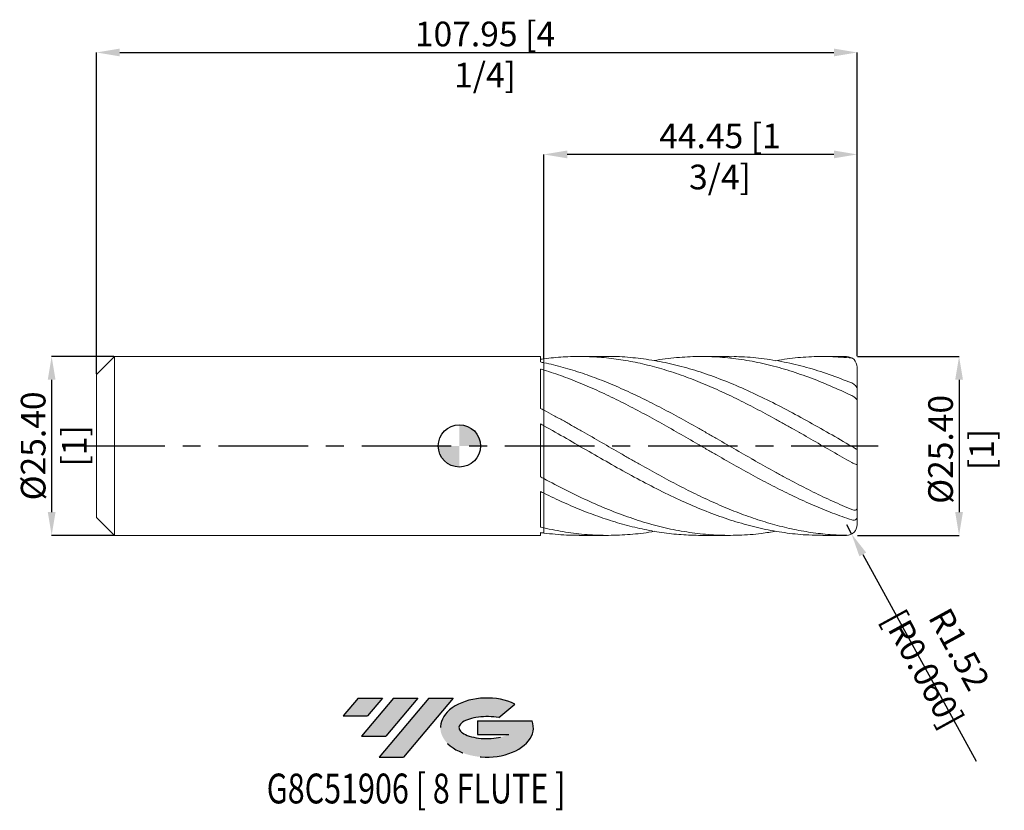
# Model space of a CAD drawing. Units: millimetres. Extents: x -62 to 77, y -52 to 61.
import ezdxf
from ezdxf.enums import TextEntityAlignment as Align

# ---------------------------------------------------------------- set-up
doc = ezdxf.new("R2010")
doc.units = ezdxf.units.MM
doc.header["$PDSIZE"] = -1
doc.linetypes.add('CENTERX2', pattern=[20.319999999999997, 12.7, -2.54, 2.54, -2.54])
for name, color, linetype in [('FORMAT', 2, 'Continuous'), ('중심선', 1, 'CENTERX2'), ('해칭선', 100, 'Continuous')]:
    doc.layers.add(name, color=color, linetype=linetype)
doc.layers.add('외형선', color=4, linetype='Continuous', lineweight=30)
doc.layers.add('치수문자_일반주서', color=7, linetype='Continuous', lineweight=15)
doc.styles.add('SLDTEXTSTYLE0', font='TXT', dxfattribs={"width": 0.75})
doc.dimstyles.new('SLDDIMSTYLE0', dxfattribs={"dimtxt": 3.5, "dimasz": 3.302, "dimexe": 0, "dimexo": 0.0625, "dimgap": 0.875, "dimtad": 1, "dimrnd": 1e-09, "dimzin": 4, "dimdsep": 46, "dimtxsty": 'SLDTEXTSTYLE0', "dimsah": 1, "dimcen": 0.09, "dimadec": 0, "dimazin": 1, "dimtfac": 1, "dimtmove": 0, "dimatfit": 0, "dimfxl": 1, "dimfrac": 2, "dimtolj": 1, "dimtzin": 12, "dimarcsym": 0})

# ---------------------------------------------------------------- blocks, each defined once
blk = doc.blocks.new('블럭10')
at = {"layer": '중심선'}
for p, q in [((2.268634060543552, 16.24717430164393), (0.1404042013395286, 13.71084872107135)), ((2.268634060543552, 16.24717430164393), (5.714909304380834, 16.24717430164393)), ((7.28139805157953, 16.24717430164393), (2.750260043222114, 10.84717430164391)), ((5.714909304380834, 16.24717430164393), (3.58671253028996, 13.71088815037384)), ((12.29416204261559, 16.24717430164393), (5.245725140726316, 7.84717430164391)), ((10.72767329541681, 16.24717430164393), (6.196535287059397, 10.84717430164391)), ((7.28139805157953, 16.24717430164393), (10.72767329541681, 16.24717430164393)), ((15.74043728645272, 16.24717430164393), (8.692000384563599, 7.84717430164391)), ((12.29416204261559, 16.24717430164393), (15.74043728645272, 16.24717430164393)), ((22.22332737316547, 13.45928029700563), (24.52862924686651, 15.39360700705356)), ((0.1404042013395286, 13.71084872107135), (3.58671253028996, 13.71088815037384)), ((19.22039502424796, 13.00717430171391), (19.22036997980202, 11.08717430171403)), ((19.22039502424796, 13.00717430171391), (26.96566020931264, 13.00717430171391)), ((2.750260043222114, 10.84717430164391), (6.196535287059397, 10.84717430164391)), ((19.22036997980202, 11.08717430171403), (23.66174974927406, 11.08717430171406)), ((5.245725140726316, 7.84717430164391), (8.692000384563599, 7.84717430164391))]:
    blk.add_line(p, q, dxfattribs=at)
for centre, major_axis, ratio, start_param, end_param in [((20.54032771741204, 12.0471743016438), (6.600054785286829, -1.261213355974178e-13), 0.636358354079598, 0.9219305317359503, 6.513795318482858), ((20.54032771746488, 12.04717430159265), (3.960054785062283, 1.540847449632565e-10), 0.3939339440162632, 1.131841032648279, 5.62031148352944)]:
    blk.add_ellipse(centre, major_axis=major_axis, ratio=ratio, start_param=start_param, end_param=end_param, dxfattribs=at)
at = {"layer": 'FORMAT', "color": 2, "style": 'SLDTEXTSTYLE0', "width": 0.75}
blk.add_attdef('AUTOATTR0', text='', height=4.233333333333333, dxfattribs=at).set_placement((2.883703680694412, -0.0412997538344756), align=Align.BOTTOM_LEFT)
blk = doc.blocks.new('*D13')
at = {"layer": 'Defpoints', "color": 0}
for p in [(56.44999999556418, 12.70094172471382), (56.44999999556418, -12.69905827528611), (70.91430792190897, -12.69905827528606)]:
    blk.add_point(p, dxfattribs=at)
at = {"layer": '치수문자_일반주서', "color": 0, "lineweight": -2}
for p, q in [((56.51249999556418, 12.70094172471382), (70.9143079219089, 12.70094172471387)), ((70.91430792190891, 9.398941724713875), (70.91430792190897, -9.39705827528606)), ((56.51249999556418, -12.69905827528611), (70.91430792190899, -12.69905827528606))]:
    blk.add_line(p, q, dxfattribs=at)
at = {"layer": '치수문자_일반주서', "color": 0}
for points in [[(71.46464125524224, 9.398941724713877), (70.36397458857559, 9.398941724713874), (70.9143079219089, 12.70094172471387)], [(70.36397458857564, -9.397058275286062), (71.4646412552423, -9.397058275286058), (70.91430792190899, -12.69905827528606)]]:
    blk.add_solid(points, dxfattribs=at)
at = {"layer": '치수문자_일반주서', "color": 0, "insert": (66.53930792190894, -0.4893394339343263), "char_height": 3.5, "attachment_point": 2, "rotation": 90.00000000000018, "style": 'SLDTEXTSTYLE0'}
blk.add_mtext('\\A1;%%c25.40 [1]', dxfattribs=at)
blk = doc.blocks.new('*D14')
at = {"layer": 'Defpoints', "color": 0}
for p in [(-48.96000000443578, 12.70094172471381), (-57.86500000443577, -12.6990582752862), (-48.96000000443578, -12.69905827528617)]:
    blk.add_point(p, dxfattribs=at)
at = {"layer": '치수문자_일반주서', "color": 0, "lineweight": -2}
for p, q in [((-49.02250000443578, 12.70094172471381), (-57.86500000443586, 12.70094172471378)), ((-57.86500000443584, 9.398941724713778), (-57.86500000443579, -9.3970582752862)), ((-49.02250000443578, -12.69905827528617), (-57.86500000443577, -12.6990582752862))]:
    blk.add_line(p, q, dxfattribs=at)
at = {"layer": '치수문자_일반주서', "color": 0}
for points in [[(-57.31466667110251, 9.39894172471378), (-58.41533333776918, 9.398941724713776), (-57.86500000443586, 12.70094172471378)], [(-58.41533333776912, -9.397058275286202), (-57.31466667110245, -9.397058275286199), (-57.86500000443577, -12.6990582752862)]]:
    blk.add_solid(points, dxfattribs=at)
at = {"layer": '치수문자_일반주서', "color": 0, "insert": (-62.24000000443581, 0.0009417247137901), "char_height": 3.5, "attachment_point": 2, "rotation": 90.00000000000018, "style": 'SLDTEXTSTYLE0'}
blk.add_mtext('\\A1;%%c25.40 [1]', dxfattribs=at)
blk = doc.blocks.new('*D15')
at = {"layer": 'Defpoints', "color": 0}
for p in [(11.99999999556414, 41.3988992798269), (56.44999999556418, 12.70094172471382), (11.99999999556414, 12.37369428130568)]:
    blk.add_point(p, dxfattribs=at)
at = {"layer": '치수문자_일반주서', "color": 0, "lineweight": -2}
for p, q in [((11.99999999556414, 12.43619428130568), (11.99999999556414, 41.3988992798269)), ((53.14799999556418, 41.3988992798269), (15.30199999556414, 41.3988992798269)), ((56.44999999556418, 12.76344172471382), (56.44999999556418, 41.3988992798269))]:
    blk.add_line(p, q, dxfattribs=at)
at = {"layer": '치수문자_일반주서', "color": 0}
for points in [[(15.30199999556414, 41.94923261316023), (15.30199999556414, 40.84856594649357), (11.99999999556414, 41.3988992798269)], [(53.14799999556418, 40.84856594649357), (53.14799999556418, 41.94923261316023), (56.44999999556418, 41.3988992798269)]]:
    blk.add_solid(points, dxfattribs=at)
at = {"layer": '치수문자_일반주서', "color": 0, "insert": (36.98701055117024, 45.7738992798269), "char_height": 3.5, "attachment_point": 2, "style": 'SLDTEXTSTYLE0'}
blk.add_mtext('\\A1;44.45 [1 3/4]', dxfattribs=at)
blk = doc.blocks.new('*D16')
at = {"layer": 'Defpoints', "color": 0}
for p in [(56.44999999556418, 55.87562882529134), (56.44999999556418, 12.70094172471382), (-51.50000000443582, 10.16094172471383)]:
    blk.add_point(p, dxfattribs=at)
at = {"layer": '치수문자_일반주서', "color": 0, "lineweight": -2}
for p, q in [((-51.50000000443582, 10.22344172471383), (-51.50000000443582, 55.87562882529134)), ((-48.19800000443582, 55.87562882529134), (53.14799999556418, 55.87562882529134)), ((56.44999999556418, 12.76344172471382), (56.44999999556418, 55.87562882529134))]:
    blk.add_line(p, q, dxfattribs=at)
at = {"layer": '치수문자_일반주서', "color": 0}
for points in [[(-48.19800000443582, 56.42596215862467), (-48.19800000443582, 55.325295491958), (-51.50000000443582, 55.87562882529134)], [(53.14799999556418, 55.325295491958), (53.14799999556418, 56.42596215862467), (56.44999999556418, 55.87562882529134)]]:
    blk.add_solid(points, dxfattribs=at)
at = {"layer": '치수문자_일반주서', "color": 0, "insert": (3.637758710154344, 60.25062882529134), "char_height": 3.5, "attachment_point": 2, "style": 'SLDTEXTSTYLE0'}
blk.add_mtext('\\A1;107.95 [4 1/4]', dxfattribs=at)
blk = doc.blocks.new('SW_DOWELSYMBOL_0')
at = {"linetype": 'Continuous', "lineweight": 0}
h = blk.add_hatch(color=0, dxfattribs=at)
edge = h.paths.add_edge_path(flags=0)
edge.add_arc((0, 0), 3.000000000000001, 0, 90)
edge.add_line((0, 3.000000000000001), (0, 0))
edge.add_line((0, 0), (3.000000000000001, 0))
h = blk.add_hatch(color=0, dxfattribs=at)
edge = h.paths.add_edge_path(flags=0)
edge.add_arc((0, 0), 3.000000000000001, 180, 270.0000000000008)
edge.add_line((0, -3.000000000000001), (0, 0))
edge.add_line((0, 0), (-3.000000000000001, 0))
at = {"layer": '해칭선', "color": 0}
blk.add_circle((0, 0), 3.000000000000001, dxfattribs=at)
blk = doc.blocks.new('*D18')
at = {"layer": 'Defpoints', "color": 0}
for p in [(54.92599999556418, -11.17505827528614), (55.65837662098016, -12.5115463891668)]:
    blk.add_point(p, dxfattribs=at)
at = {"layer": '치수문자_일반주서', "color": 0, "lineweight": -2}
for p, q in [((54.92599999556418, -11.17505827528614), (55.65837662098016, -12.5115463891668)), ((57.24519264271479, -15.40727063590824), (73.33897676139496, -44.77624615415401))]:
    blk.add_line(p, q, dxfattribs=at)
at = {"layer": '치수문자_일반주서', "color": 0}
blk.add_solid([(57.72781335050503, -15.14280129895247), (56.76257193492455, -15.67173997286402), (55.65837662098016, -12.5115463891668)], dxfattribs=at)
at = {"layer": '치수문자_일반주서', "color": 0, "insert": (68.38751456261822, -30.27814503171094), "char_height": 3.5, "attachment_point": 5, "rotation": 298.72211944347606, "style": 'SLDTEXTSTYLE0'}
blk.add_mtext('\\A1;R1.52 [R0.060]', dxfattribs=at)

msp = doc.modelspace()

# ---------------------------------------------------------------- hatches: boundary and pattern name
at = {"layer": '중심선'}
for points in [[(-10.9253636277444, -35.7989250712761), (-14.37163887158169, -35.7989250712761), (-16.49986873078571, -38.3352506518487), (-13.05356040183528, -38.33521122254621)], [(-5.912599636708427, -35.7989250712761), (-9.35887488054571, -35.7989250712761), (-13.89001288890313, -41.19892507127612), (-10.44373764506584, -41.19892507127612)], [(-0.8998356456725864, -35.79892507127613), (-4.346110889509674, -35.79892507127608), (-11.39454779139892, -44.19892507127612), (-7.948272547561642, -44.19892507127612)]]:
    msp.add_hatch(color=256, dxfattribs=at).paths.add_polyline_path(points, flags=0)
h = msp.add_hatch(color=256, dxfattribs=at)
edge = h.paths.add_edge_path(flags=0)
edge.add_ellipse((3.90005478533964, -39.99892507132738), major_axis=(3.960054785062284, 1.540850780301639e-10), ratio=0.3939339440162633, start_angle=39.99803423149211, end_angle=342.9046081939157, ccw=False)
edge.add_line((5.583054441040236, -38.58681907591441), (7.888356314741301, -36.65249236586646))
edge.add_ellipse((3.900054785286794, -39.99892507127625), major_axis=(6.600054785286829, -1.249000902703301e-13), ratio=0.6363583540795982, start_angle=39.99873849337412, end_angle=368.4976242363725)
edge.add_line((10.3253872771874, -39.03892507120613), (2.580122092122744, -39.03892507120613))
edge.add_line((2.580122092122744, -39.03892507120613), (2.580097047676783, -40.95892507120602))
edge.add_line((2.580097047676783, -40.95892507120602), (7.02147681714882, -40.95892507120599))

# ---------------------------------------------------------------- linework, layer by layer
at = {"color": 1, "linetype": 'Continuous', "lineweight": 15}
for p, q in [((21.03134749290626, 12.70094172471382), (17.00413692076367, 12.70094172471382)), ((38.30821982601367, 12.70094172471382), (34.28062838625382, 12.70094172471382)), ((54.92599999556418, 12.70094172471382), (51.55683618953671, 12.70094172471382)), ((56.44999999556418, 8.059350413660347), (56.44999999556418, 11.17694172471382)), ((56.44999999556418, 6.404299880635975), (56.44999999556418, 8.075679637983448)), ((56.44999999556418, -0.4913360943438576), (56.44999999556418, 6.404299880635975)), ((13.78081786098934, 1.854631898238644), (13.67422149644781, 1.915385246962735)), ((48.33699021651336, 1.85358006038792), (48.24530862137752, 1.905880792766077)), ((56.44999999556418, -2.595554598871779), (56.44999999556418, -0.5068498721504042)), ((41.50780183193737, -1.839742906328304), (41.62097833445804, -1.904150605197799)), ((56.44999999556418, -8.791921951700402), (56.44999999556418, -2.595554598871779)), ((56.44999999556418, -10.07441674667496), (56.44999999556418, -8.791921951700402)), ((56.44999999556418, -11.17505827528614), (56.44999999556418, -10.07441674667496)), ((17.00413692076353, -12.69905827528618), (21.03134749290612, -12.69905827528618)), ((34.28062838625365, -12.69905827528618), (38.30821982601373, -12.69905827528618)), ((51.55683618953671, -12.69905827528618), (54.92599999556418, -12.69905827528618))]:
    msp.add_line(p, q, dxfattribs=at)
for centre, start, end in [((54.92599999556418, 11.17694172471382), 0, 90), ((54.92599999556418, -11.17505827528614), 270, 6.68e-14)]:
    msp.add_arc(centre, 1.524, start, end, dxfattribs=at)
for points, knots in [([(55.68799999556424, -2.369935384617662), (54.77785067529652, -1.853691562185254), (53.86363308898643, -1.330573225043949), (52.04810656843469, -0.2826533772369331), (51.13561256643183, 0.2442897916692175), (49.31383550217865, 1.293613598966424), (48.40723530987867, 1.815481396829142), (47.03969038769722, 2.590747634785068), (46.58370928020608, 2.847694622124038), (45.67411318683799, 3.357162561399377), (45.22109086001248, 3.609578015929394), (43.85581988397504, 4.36054070517131), (42.94161180726095, 4.851966291765834), (41.12618526251092, 5.805134190243116), (40.21358173551042, 6.268874435602726), (38.39185088299865, 7.161195667324222), (37.4852220203484, 7.589431104282355), (36.11767113996936, 8.202112674295826), (35.66169826454993, 8.40121308057008), (34.75213891349821, 8.78803555748582), (34.29910654548704, 8.975693026168216), (32.93378904483839, 9.521885094043377), (32.01959079637567, 9.862933636616198), (30.20426484978387, 10.4911581595243), (29.29155085980133, 10.7796885471597), (27.46986684864279, 11.29950714151857), (26.56320837077644, 11.53068434296929), (25.19565200585413, 11.83281172522504), (24.73968752053187, 11.92598171171714), (23.83016522509729, 12.09674186402153), (23.37712171574879, 12.17431913952969), (22.01175816156731, 12.38382363714084), (21.09757005999984, 12.49212938519314), (19.28234533380734, 12.64370316064751), (18.36951994298542, 12.68732405129964), (17.00329253779972, 12.7036605834421), (16.54975548127805, 12.70095091775104), (15.64109052808087, 12.67925961820684), (15.1853405728888, 12.66025718917921), (14.27363298901875, 12.60599415991008), (13.8176770518094, 12.57073365095635), (12.90819212525031, 12.48419767436414), (12.45513637442554, 12.43295714712196), (11.99999999556454, 12.37369428132703)], [0, 0, 0, 0, 0.0624999999999999, 0.0624999999999999, 0.1249999999999997, 0.1249999999999997, 0.1874999999999996, 0.1874999999999996, 0.2187499999999995, 0.2187499999999995, 0.2499999999999994, 0.2499999999999994, 0.3125, 0.3125, 0.3750000000000006, 0.3750000000000006, 0.4375000000000012, 0.4375000000000012, 0.4687500000000011, 0.4687500000000011, 0.5000000000000011, 0.5000000000000011, 0.562500000000001, 0.562500000000001, 0.6250000000000008, 0.6250000000000008, 0.6875000000000007, 0.6875000000000007, 0.7187500000000007, 0.7187500000000007, 0.7500000000000006, 0.7500000000000006, 0.8125000000000004, 0.8125000000000004, 0.8750000000000002, 0.8750000000000002, 0.9062500000000002, 0.9062500000000002, 0.9375000000000001, 0.9375000000000001, 0.9687500000000001, 0.9687500000000001, 1, 1, 1, 1]), ([(21.03134749290626, 12.69555476604923), (21.07831268942613, 12.69733839207649), (22.14460804282712, 12.73783374365596), (24.23068028545578, 12.58990271966545), (27.28973523923665, 12.2345095157896), (30.34863561336871, 11.61505549707024), (33.4066859683337, 10.77891925123851), (36.51265350832537, 9.716237550216029), (39.66726691126993, 8.439208956712406), (42.87064413213909, 6.963644290968652), (46.07452632991436, 5.34059547236911), (49.2789930131502, 3.604455442396677), (52.48367064101984, 1.792070356230603), (54.61996480480806, 0.5584881087658857), (55.68799999556418, -0.0582384045191802)], [0, 0, 0, 0, 0.004065735995384, 0.0923082563531904, 0.1805827834484507, 0.2688495146604635, 0.3570868430164765, 0.4453092152797405, 0.5377360731104384, 0.6301687538625464, 0.7226133277488771, 0.815075843118236, 0.9075476071982517, 1, 1, 1, 1]), ([(55.68799999556424, 7.146863090719791), (54.66840993688047, 7.620139921386865), (52.62900228554892, 8.566799200221325), (49.56983841539338, 9.7840288449516), (46.51141604264262, 10.82268924158985), (43.45378644769278, 11.64961361749017), (40.39644345922741, 12.2529290484263), (37.33876759688326, 12.61792850451283), (34.28026568373829, 12.74594824260517), (31.17259345597256, 12.60169437324613), (28.9647380611984, 12.38584744567756), (27.77678198121509, 12.14172078495722), (27.6568934608274, 12.1170835238378)], [0, 0, 0, 0, 0.1091202068254101, 0.2182647651565992, 0.3273710426650681, 0.4364511847173714, 0.5455230944065469, 0.6546047017223042, 0.7637139049719379, 0.8728595509011782, 0.9871689866479751, 1, 1, 1, 1]), ([(38.30821982601367, 12.66805919773112), (38.76121192070738, 12.67587936475097), (40.28196396031319, 12.70213265942169), (42.87064723743413, 12.46248157330488), (46.07452549791631, 11.96293609447248), (49.27899323506088, 11.19035430687297), (52.48367058555337, 10.19878619565796), (54.61996478632054, 9.359068527628928), (55.68799999556418, 8.939253674900819)], [0, 0, 0, 0, 0.0781970942478803, 0.2625175846592108, 0.4468617912314776, 0.6312417750085526, 0.8156402016877495, 1, 1, 1, 1]), ([(55.68799999556421, 12.47767774550257), (54.66840971429883, 12.56493006846919), (52.62900161775448, 12.73945418582309), (49.56984108687621, 12.67969001204344), (47.0037362485626, 12.47616725055023), (45.45749637567934, 12.19557424615322), (44.93065301443824, 12.0999690530847)], [0, 0, 0, 0, 0.2843454939167161, 0.568754443000353, 0.8530636398954569, 1, 1, 1, 1]), ([(55.68799999556418, -9.021063566857606), (54.77785067529649, -8.65122739178991), (53.86363308898635, -8.257587025738935), (52.04810656843458, -7.431874573175243), (51.13561256643177, -6.998133855759995), (49.31383550217853, -6.097423753555212), (48.40723530987859, -5.630965470942165), (47.03969038769711, -4.910087703352069), (46.58370928020602, -4.666457936247461), (45.67411318683787, -4.173945201908545), (45.22109086001245, -3.925176221525142), (43.85581988397499, -3.170660027527902), (42.94161180726087, -2.657440726729334), (41.12618526251075, -1.622441977314651), (40.21358173551025, -1.098512393349225), (38.39185088299863, -0.0483491563093992), (37.48522202034829, 0.4773933111160602), (36.11767113996925, 1.263611734879447), (35.66169826454978, 1.525064002301804), (34.75213891349804, 2.045221773404904), (34.29910654548686, 2.303824672815637), (32.93378904483822, 3.075882100599323), (32.0195907963755, 3.584731559360115), (30.20426484978364, 4.579051420303308), (29.29155085980113, 5.066638408227007), (27.46986684864262, 6.0126293887893), (26.56320837077621, 6.470684330639564), (25.1956520058539, 7.132363544847507), (24.73968752053159, 7.348495017318612), (23.83016522509706, 7.770675545915466), (23.37712171574859, 7.976657267360679), (22.01175816156709, 8.579794652667289), (21.09757005999958, 8.961381748147367), (19.28234533380711, 9.674890940427026), (18.36951994298514, 10.00837106184684), (17.00329253779941, 10.46838816820976), (16.54975548127774, 10.61489847538391), (15.64109052808061, 10.89430241286406), (15.18534057288841, 11.02724651656552), (14.27363298901847, 11.27880464294278), (13.81767705180906, 11.39741819059753), (12.90819212524997, 11.61966478165886), (12.45513637442517, 11.72327768662554), (11.9999999955642, 11.81946043318746)], [0, 0, 0, 0, 0.0625000000000008, 0.0625000000000008, 0.1250000000000016, 0.1250000000000016, 0.1875000000000024, 0.1875000000000024, 0.2187500000000025, 0.2187500000000025, 0.2500000000000026, 0.2500000000000026, 0.3125000000000027, 0.3125000000000027, 0.3750000000000027, 0.3750000000000027, 0.4375000000000028, 0.4375000000000028, 0.4687500000000029, 0.4687500000000029, 0.500000000000003, 0.500000000000003, 0.5625000000000031, 0.5625000000000031, 0.6250000000000033, 0.6250000000000033, 0.6875000000000034, 0.6875000000000034, 0.7187500000000036, 0.7187500000000036, 0.7500000000000036, 0.7500000000000036, 0.812500000000003, 0.812500000000003, 0.8750000000000023, 0.8750000000000023, 0.9062500000000018, 0.9062500000000018, 0.9375000000000012, 0.9375000000000012, 0.9687500000000006, 0.9687500000000006, 1, 1, 1, 1]), ([(55.68799999556418, -10.49790620402864), (54.77785067529655, -10.20223290015801), (53.8636330889864, -9.87905780707905), (52.04810656843466, -9.185279538219156), (51.13561256643183, -8.813282058053957), (49.31383550217859, -8.026345642267785), (48.40723530987862, -7.611879797195108), (47.03969038769719, -6.961309759605626), (46.58370928020602, -6.739813572929421), (45.67411318683799, -6.288841618420797), (45.22109086001248, -6.059474213521163), (43.85581988397507, -5.359105650040348), (42.94161180726098, -4.876488885761425), (41.12618526251092, -3.891029382300424), (40.21358173551039, -3.386145142338087), (38.39185088299868, -2.362199085944304), (37.4852220203484, -1.843639275606655), (36.11767113996933, -1.059251520830387), (35.66169826454995, -0.7969155011166436), (34.75213891349821, -0.2720143830936621), (34.29910654548706, -0.009556585957192), (32.93378904483839, 0.778528532976452), (32.0195907963757, 1.304028748736613), (30.20426484978387, 2.343165249563896), (29.2915508598013, 2.859008017322921), (27.46986684864282, 3.872668491333009), (26.56320837077644, 4.370086206542233), (25.19565200585416, 5.098854129733894), (24.73968752053182, 5.338672973154154), (23.83016522509723, 5.810734174217323), (23.37712171574876, 6.042896630574809), (22.01175816156731, 6.728367724020401), (21.09757005999981, 7.169837190270407), (19.28234533380734, 8.011691967877312), (18.36951994298542, 8.413908525394099), (17.00329253779969, 8.98283449945366), (16.54975548127803, 9.166574540330856), (15.64109052808089, 9.522289282418562), (15.18534057288872, 9.694333667229614), (14.27363298901875, 10.02576221615076), (13.8176770518094, 10.18514575801236), (12.90819212525028, 10.49036260643295), (12.45513637442551, 10.63615954553023), (11.99999999556454, 10.77526115025061)], [0, 0, 0, 0, 0.0625000000000002, 0.0625000000000002, 0.1250000000000003, 0.1250000000000003, 0.1875000000000004, 0.1875000000000004, 0.2187500000000009, 0.2187500000000009, 0.2500000000000013, 0.2500000000000013, 0.3125000000000023, 0.3125000000000023, 0.3750000000000032, 0.3750000000000032, 0.4375000000000041, 0.4375000000000041, 0.4687500000000046, 0.4687500000000046, 0.500000000000005, 0.500000000000005, 0.5625000000000051, 0.5625000000000051, 0.6250000000000053, 0.6250000000000053, 0.6875000000000054, 0.6875000000000054, 0.7187500000000052, 0.7187500000000052, 0.750000000000005, 0.750000000000005, 0.8125000000000037, 0.8125000000000037, 0.8750000000000023, 0.8750000000000023, 0.9062500000000018, 0.9062500000000018, 0.9375000000000012, 0.9375000000000012, 0.9687500000000006, 0.9687500000000006, 1, 1, 1, 1]), ([(55.68799999556418, 8.939253674900812), (55.78322446184916, 8.900197216724358), (55.87424501531859, 8.848584980078535), (56.04935167874993, 8.722542813846445), (56.13165528131029, 8.648888823735696), (56.27559725247048, 8.488965585633373), (56.33769645067676, 8.402089017969153), (56.42588122203242, 8.229044037661325), (56.44999999556424, 8.146557191928366), (56.44999999556421, 8.075679637983448)], [0, 0, 0, 0, 0.25, 0.25, 0.5, 0.5, 0.75, 0.75, 1, 1, 1, 1]), ([(56.44999999556418, 6.404299880635975), (56.44999999556421, 6.4659349402855), (56.42730242631447, 6.532796482252863), (56.34352934646753, 6.669287368385191), (56.28214150650655, 6.739068797333992), (56.13646382372465, 6.871706799252941), (56.05145643376477, 6.935490836126348), (55.8734370738043, 7.050915604303299), (55.7805506362256, 7.102689540300176), (55.68799999556421, 7.146863090719769)], [0, 0, 0, 0, 0.25, 0.25, 0.5, 0.5, 0.75, 0.75, 1, 1, 1, 1]), ([(55.03593754526759, -12.69508779314599), (54.34193634423167, -12.68507658615148), (53.64703224953834, -12.65614815259305), (52.04810656843455, -12.54590549026004), (51.13561256643177, -12.45079233197131), (49.31383550217853, -12.19719765068606), (48.40723530987859, -12.03896311623899), (47.03969038769705, -11.75542664732149), (46.58370928020597, -11.65328113617802), (45.67411318683787, -11.43434793712888), (45.22109086001237, -11.31762641314585), (43.85581988397496, -10.94537033052575), (42.94161180726084, -10.66797779854218), (41.1261852625108, -10.06128562856472), (40.21358173551025, -9.730747843415635), (38.39185088299857, -9.021788642921727), (37.48522202034826, -8.643788454788101), (36.11767113996922, -8.043910518716572), (35.66169826454978, -7.838629180272747), (34.75213891349799, -7.418631903297857), (34.29910654548686, -7.204013416697144), (32.93378904483822, -6.545724245596986), (32.01959079637547, -6.088220899355449), (30.20426484978364, -5.146550387235472), (29.29155085980111, -4.660400077974003), (27.4698668486426, -3.667303447419876), (26.56320837077621, -3.16082440572567), (25.19565200585387, -2.389480973209615), (24.73968752053159, -2.130642354749845), (23.83016522509698, -1.611018549030227), (23.3771217157485, -1.350334142463232), (22.01175816156706, -0.5649906114071683), (21.09757005999953, -0.0378696868741031), (19.282345333807, 1.011348558534223), (18.36951994298514, 1.535709644413735), (17.00329253779941, 2.31375093303518), (16.54975548127774, 2.571424703916428), (15.64109052808053, 3.083448464216779), (15.18534057288841, 3.337912013953996), (14.27363298901841, 3.8422598860774), (13.81767705180903, 4.092143270047735), (12.90819212524988, 4.585898329561672), (12.45513637442517, 4.829691440298802), (11.99999999556417, 5.070601545661852)], [0.0149130869885439, 0.0149130869885439, 0.0149130869885439, 0.0149130869885439, 0.0624999999999995, 0.0624999999999995, 0.1249999999999989, 0.1249999999999989, 0.1874999999999984, 0.1874999999999984, 0.2187499999999985, 0.2187499999999985, 0.2499999999999986, 0.2499999999999986, 0.3124999999999994, 0.3124999999999994, 0.3750000000000004, 0.3750000000000004, 0.4375000000000013, 0.4375000000000013, 0.4687500000000014, 0.4687500000000014, 0.5000000000000016, 0.5000000000000016, 0.5625000000000017, 0.5625000000000017, 0.6250000000000018, 0.6250000000000018, 0.687500000000002, 0.687500000000002, 0.718750000000002, 0.718750000000002, 0.7500000000000021, 0.7500000000000021, 0.8125000000000016, 0.8125000000000016, 0.875000000000001, 0.875000000000001, 0.9062500000000008, 0.9062500000000008, 0.9375000000000006, 0.9375000000000006, 0.9687500000000002, 0.9687500000000002, 1, 1, 1, 1]), ([(51.55683618953671, -12.67112384660632), (50.89439645545218, -12.67215848892074), (49.21242213270858, -12.67478550797855), (46.51141547622669, -12.40036657872827), (43.45378657547209, -11.88709771613257), (40.39644351441353, -11.13460863003137), (37.33876724827783, -10.16986705380521), (34.28026702352886, -9.008012712773407), (31.17258834355701, -7.651652478337375), (28.01673123894417, -6.117156703463543), (24.81301674962378, -4.429795554656835), (21.60972873965696, -2.648353765913917), (18.40660463277712, -0.8120246584850008), (15.20340260006685, 1.045901601397986), (13.06783218126239, 2.258867962683674), (11.99999999556454, 2.865377825034514)], [0, 0, 0, 0, 0.0502351445582243, 0.127550053082212, 0.2048464414949028, 0.2821369962890639, 0.3594344230169866, 0.4367514047801655, 0.5140942105610313, 0.5950961819416997, 0.6760839974656278, 0.7570629628121214, 0.8380383999363622, 0.9190156372872542, 1, 1, 1, 1]), ([(55.68799999556418, -0.0582384045191873), (55.78322446184916, -0.1132163852971431), (55.87424501531859, -0.1684112538022333), (56.04935167874996, -0.2773031605989829), (56.13165528131034, -0.3299381840261262), (56.27559725247053, -0.4210109226515897), (56.33769645067676, -0.4596782466705065), (56.42588122203236, -0.5081750930031248), (56.44999999556421, -0.5167164890913654), (56.44999999556421, -0.5068498721504042)], [0, 0, 0, 0, 0.25, 0.25, 0.5, 0.5, 0.75, 0.75, 1, 1, 1, 1]), ([(56.44999999556418, -2.595554598871779), (56.44999999556418, -2.613936007238898), (56.42730242631441, -2.624452498262713), (56.34352934646748, -2.625935420925543), (56.28214150650652, -2.616582847923588), (56.13646382372457, -2.577093371722064), (56.05145643376471, -2.546755935698798), (55.87343707380427, -2.469315332866572), (55.78055063622557, -2.422430832825611), (55.68799999556421, -2.369935384617676)], [0, 0, 0, 0, 0.25, 0.25, 0.5, 0.5, 0.75, 0.75, 1, 1, 1, 1]), ([(11.9999999955642, -4.647995308357252), (13.01922875246336, -5.186988933180459), (15.05756067310475, -6.264909766028424), (18.11491320852932, -7.737040214395243), (21.17243689933244, -9.066292007837042), (24.23067480739385, -10.2189836369717), (27.28973672033473, -11.17469214342857), (30.34863516757511, -11.91489718588642), (33.40668627088237, -12.42450610468826), (36.51265272695534, -12.7012423068926), (39.66726987418616, -12.71315707379383), (42.4894172427141, -12.52111843094855), (44.24393910406454, -12.21708374812577), (44.93065301443824, -12.09808560365706)], [0, 0, 0, 0, 0.0928535360129448, 0.1856956302679509, 0.2785415431948803, 0.3714065227461754, 0.4643051856624414, 0.55719564431918, 0.6500551598930365, 0.7428989359204506, 0.8401674435246638, 0.9374420790757615, 1, 1, 1, 1]), ([(34.28062830376632, -12.69905827528618), (33.35378471549842, -12.69905827244974), (32.42104056555641, -12.66502746220855), (31.02983012156096, -12.56351207522619), (30.5676114328933, -12.52131272802867), (29.63889918256845, -12.42011723748897), (29.17360869752076, -12.36114468361674), (27.77912856486435, -12.15960913786613), (26.8547800490966, -11.99266785819974), (25.46016761625205, -11.69442017457713), (24.9949051840438, -11.58708242849788), (24.06639278449515, -11.35722889658144), (23.6042839528991, -11.23482680761438), (22.21267760026953, -10.84491769613856), (21.27995740394002, -10.55473826760687), (19.42689202489433, -9.920923843507559), (18.49730546687414, -9.57629104205595), (16.63876024968982, -8.837760235198466), (15.71412187677697, -8.444515933443526), (14.31923619231301, -7.821283147892352), (13.85411310424792, -7.608140115313965), (12.926337464482, -7.172360938083209), (12.46424067108077, -6.949824280023009), (11.99999999556454, -6.72245331919823)], [0, 0, 0, 0, 0.125, 0.125, 0.1875, 0.1875, 0.25, 0.25, 0.3749999999999986, 0.3749999999999986, 0.4374999999999986, 0.4374999999999986, 0.4999999999999986, 0.4999999999999986, 0.6249999999999986, 0.6249999999999986, 0.7499999999999986, 0.7499999999999986, 0.8749999999999986, 0.8749999999999986, 0.9374999999999993, 0.9374999999999993, 1, 1, 1, 1]), ([(55.68799999556418, -9.021063566857613), (55.78322446184913, -9.059757714729223), (55.87424501531859, -9.08620280969668), (56.0493516787499, -9.114157054889226), (56.13165528131032, -9.114940228764965), (56.27559725247048, -9.08381329278923), (56.33769645067682, -9.051620579173289), (56.42588122203242, -8.94716049668137), (56.44999999556421, -8.876753009137978), (56.44999999556421, -8.791921951700402)], [0, 0, 0, 0, 0.25, 0.25, 0.5, 0.5, 0.75, 0.75, 1, 1, 1, 1]), ([(56.44999999556418, -10.07441674667496), (56.44999999556418, -10.16204704333279), (56.42730242631447, -10.24378114953462), (56.34352934646753, -10.38236920500866), (56.28214150650649, -10.43892409837501), (56.13646382372454, -10.51571554747875), (56.05145643376468, -10.53659597088042), (55.87343707380427, -10.54250318825368), (55.78055063622557, -10.52797242842757), (55.68799999556421, -10.49790620402865)], [0, 0, 0, 0, 0.25, 0.25, 0.5, 0.5, 0.75, 0.75, 1, 1, 1, 1]), ([(11.99999999556417, -11.64330789902174), (13.01922880999186, -11.85662778512378), (15.05756084568321, -12.2832412712584), (18.11491251830299, -12.62445978954239), (21.17243948803517, -12.74437729543096), (24.23066513922222, -12.59078767369893), (26.39237526331283, -12.37266611044362), (27.53453240852335, -12.14011376498694), (27.65689346082726, -12.11520007441015)], [0, 0, 0, 0, 0.1952954102192448, 0.3905667554119296, 0.5858461322761235, 0.7811656112666016, 0.9765559352336082, 1, 1, 1, 1]), ([(17.00413692076356, -12.66592300559556), (16.40392076045654, -12.67182607014499), (14.73589919611962, -12.68823089163311), (13.06783359213804, -12.49531098510129), (11.99999999556454, -12.37181083189942)], [0, 0, 0, 0, 0.3598371706576678, 0.9999999999999999, 0.9999999999999999, 0.9999999999999999, 0.9999999999999999])]:
    msp.add_open_spline(points, degree=3, knots=knots, dxfattribs=at)
msp.add_open_spline([(55.72908485600519, 12.4721755672807), (55.71539164646592, 12.47436812400495), (55.70169214623635, 12.47620196439837), (55.68799999556421, 12.47767774550256)], degree=3, dxfattribs=at)
at = {"layer": '외형선', "linetype": 'Continuous', "lineweight": 15}
for p, q in [((-48.96000000443581, 12.70094172471382), (-51.50000000443582, 10.16094172471383)), ((11.50011228284461, 12.70094172471382), (-48.96000000443581, 12.70094172471382)), ((-48.96000000443581, 0.0009417247138188), (-48.96000000443581, 12.70094172471382)), ((11.50011228284461, 11.92199734048074), (11.50011228284461, 12.70094172471382)), ((11.9999999955642, 10.77526115025071), (11.9999999955642, 11.81946043318745)), ((-51.50000000443582, 0.0009417247138188), (-51.50000000443582, 10.16094172471383)), ((11.50011228284461, 5.333754980873259), (11.50011228284461, 10.92520348387156)), ((11.9999999955642, 2.865377825034713), (11.99999999556417, 5.070601545661852)), ((11.50011228284461, -4.378377058589486), (11.50011228284461, 3.14568656776008)), ((-51.50000000443582, -10.15905827528618), (-51.50000000443582, 0.0009417247138188)), ((-48.96000000443581, -12.69905827528619), (-48.96000000443581, 0.0009417247138188)), ((11.9999999955642, -6.72245331919806), (11.99999999556417, -4.64799530835726)), ((11.50011228284461, -11.52516354874827), (11.50011228284461, -6.475979227204938)), ((-51.50000000443582, -10.15905827528618), (-48.96000000443581, -12.69905827528618)), ((11.50011228284461, -12.69905827528618), (11.50011228284461, -12.30355257095448)), ((11.9999999955642, -12.37181083189937), (11.99999999556417, -11.64330789902174)), ((-48.96000000443581, -12.69905827528618), (11.50011228284461, -12.69905827528618))]:
    msp.add_line(p, q, dxfattribs=at)
for points in [[(11.9999999955642, 12.373694281327), (11.8334800636753, 12.35201188274482), (11.66682936755953, 12.32926027961656), (11.50011228284464, 12.30544701635606)], [(11.99999999556417, 11.81946043318747), (11.8334800636753, 11.8546506424308), (11.66682936755953, 11.88883417060733), (11.50011228284461, 11.92199658973924)], [(11.9999999955642, 10.77526115025071), (11.8334800636753, 10.82615400527065), (11.66682936755953, 10.87613404516257), (11.50011228284464, 10.92518083632626)], [(11.99999999556417, 5.070601545661852), (11.8334800636753, 5.158742894496221), (11.66682936755953, 5.246471533829897), (11.50011228284461, 5.33375300496688)], [(11.9999999955642, 2.865377825034706), (11.8334800636753, 2.959033589413963), (11.66682936755953, 3.052467642805311), (11.50011228284464, 3.145643543320382)], [(11.99999999556417, -4.647995308357252), (11.8334800636753, -4.558534826673167), (11.66682936755953, -4.468651323295482), (11.50011228284461, -4.378379102201585)], [(11.9999999955642, -6.72245331919806), (11.8334800636753, -6.640896922038436), (11.66682936755953, -6.558741256436811), (11.50011228284464, -6.476017425405765)], [(11.99999999556417, -11.64330789902174), (11.8334800636753, -11.60493302136204), (11.66682936755953, -11.56554719118538), (11.50011228284461, -11.52516446294583)], [(11.9999999955642, -12.37181083189937), (11.8334800636753, -12.3501284333172), (11.66682936755953, -12.32737683018893), (11.50011228284464, -12.30356356692844)]]:
    msp.add_open_spline(points, degree=3, dxfattribs=at)
for points, knots in [([(11.99999999556417, 12.37369428133245), (11.99999999556408, 12.21369757530892), (11.99999999556402, 12.05278242453046), (11.9999999955642, 11.89801556499985), (11.9999999955642, 11.89713221243992)], [0, 0, 0, 0, 0.9942923661912273, 1, 1, 1, 1]), ([(11.9999999955642, 11.89713221243992), (11.9999999955642, 12.01067754991586), (11.9999999955642, 12.16798176263639), (11.99999999556417, 12.32892351541422), (11.99999999556414, 12.37369428130568)], [0, 0, 0, 0, 0.7218200677032875, 1, 1, 1, 1]), ([(11.99999999556417, 10.77526115025488), (11.9999999955642, 10.65025623566015), (11.9999999955642, 10.3982176060922), (11.99999999556414, 9.932166181476582), (11.9999999955642, 9.380660826649411), (11.99999999556425, 8.751617418409815), (11.9999999955642, 8.104157671094505), (11.9999999955642, 7.467805726818561), (11.99999999556414, 6.849635779125116), (11.9999999955642, 6.27666820240254), (11.9999999955642, 5.760717399381434), (11.99999999556425, 5.37921366692769), (11.9999999955642, 5.205157980006724), (11.9999999955642, 5.148283324914317)], [0, 0, 0, 0, 0.0745875341196475, 0.150385606384474, 0.2490010107693195, 0.3504762685620078, 0.4490916729468529, 0.5505669307395398, 0.6491823351243841, 0.7506575929170703, 0.8492729973019276, 0.9507482550946035, 1, 1, 1, 1]), ([(11.9999999955642, 5.148283324914317), (11.9999999955642, 5.243750019676263), (11.9999999955642, 5.462204573751698), (11.9999999955642, 5.901534042045903), (11.99999999556417, 6.43511705888222), (11.99999999556417, 7.023267213121166), (11.99999999556417, 7.647537591683466), (11.99999999556414, 8.290056361016973), (11.9999999955642, 8.93265883143637), (11.9999999955642, 9.557732661219632), (11.99999999556414, 10.14568993941633), (11.99999999556425, 10.54244630054821), (11.99999999556414, 10.74086046030324), (11.99999999556414, 10.77526115023449)], [0, 0, 0, 0, 0.0777319055054287, 0.1778723857253556, 0.2780128659452825, 0.3781533461652093, 0.4782938263851332, 0.578434306605057, 0.6785747868249872, 0.7787152670449171, 0.8788557472648453, 0.9789962274847728, 0.9999999999999999, 0.9999999999999999, 0.9999999999999999, 0.9999999999999999]), ([(11.9999999955642, 2.865377825035132), (11.99999999556417, 2.835436515802947), (11.99999999556417, 2.750156098748477), (11.99999999556417, 2.614868296351673), (11.99999999556414, 2.586307198017003), (11.99999999556417, 2.526909435173224), (11.99999999556417, 2.496700810134037), (11.99999999556417, 2.397817446493029), (11.99999999556417, 2.320763423790652), (11.9999999955642, 2.048471731199051), (11.99999999556414, 1.811475303250916), (11.9999999955642, 1.189919052689142), (11.9999999955642, 0.8034069038214255), (11.9999999955642, -0.1121839405184346), (11.9999999955642, -0.6422525907086438), (11.9999999955642, -1.465984732455794), (11.99999999556422, -1.74440493788331), (11.9999999955642, -2.288295139469312), (11.99999999556417, -2.553590801162883), (11.9999999955642, -3.050710579681571), (11.9999999955642, -3.282392127887583), (11.9999999955642, -3.697211880116662), (11.9999999955642, -3.880305254013741), (11.9999999955642, -4.346858460123308), (11.9999999955642, -4.54489384154769), (11.9999999955642, -4.647995308356052)], [0, 0, 0, 0, 0.1249999999999993, 0.1249999999999993, 0.1562499999999994, 0.1562499999999994, 0.1874999999999996, 0.1874999999999996, 0.2499999999999998, 0.2499999999999998, 0.3749999999999999, 0.3749999999999999, 0.5, 0.5, 0.625, 0.625, 0.6875, 0.6875, 0.75, 0.75, 0.8125, 0.8125, 0.875, 0.875, 1, 1, 1, 1]), ([(11.99999999556417, -4.647995308356066), (11.99999999556417, -4.544893841548003), (11.99999999556417, -4.346858460124501), (11.9999999955642, -3.880305254017216), (11.9999999955642, -3.697211880121053), (11.99999999556417, -3.282392127893992), (11.99999999556417, -3.050710579689088), (11.9999999955642, -2.553590801172597), (11.9999999955642, -2.288295139480105), (11.9999999955642, -1.744404937896043), (11.9999999955642, -1.46598473246938), (11.9999999955642, -0.6422525907241976), (11.9999999955642, -0.1121839405344929), (11.9999999955642, 0.8034069038058718), (11.9999999955642, 1.189919052674533), (11.99999999556417, 1.811475303238716), (11.9999999955642, 2.048471731188286), (11.9999999955642, 2.320763423781948), (11.99999999556417, 2.397817446485), (11.99999999556417, 2.496700810126974), (11.99999999556417, 2.526909435166218), (11.99999999556414, 2.586307198010182), (11.99999999556417, 2.61486829634498), (11.9999999955642, 2.750156098742607), (11.99999999556414, 2.835436515798371), (11.99999999556417, 2.865377825033065)], [0, 0, 0, 0, 0.1249999999999999, 0.1249999999999999, 0.1875, 0.1875, 0.2500000000000002, 0.2500000000000002, 0.3125000000000003, 0.3125000000000003, 0.3750000000000004, 0.3750000000000004, 0.5000000000000007, 0.5000000000000007, 0.6250000000000009, 0.6250000000000009, 0.750000000000001, 0.750000000000001, 0.8125000000000013, 0.8125000000000013, 0.8437500000000011, 0.8437500000000011, 0.8750000000000009, 0.8750000000000009, 1, 1, 1, 1]), ([(11.99999999556417, -11.64330789902174), (11.99999999556417, -11.52691323097282), (11.9999999955642, -11.2257223332148), (11.9999999955642, -10.6961087387037), (11.99999999556414, -10.06521506288355), (11.99999999556414, -9.420354161609204), (11.9999999955642, -8.781388856322174), (11.9999999955642, -8.165668687058108), (11.9999999955642, -7.593491228294035), (11.99999999556422, -7.129532323990546), (11.9999999955642, -6.893107733763664), (11.9999999955642, -6.800125098450522)], [0, 0, 0, 0, 0.07608699212028, 0.1968879661633765, 0.3176889402064726, 0.4384899142495676, 0.5592908882926619, 0.6800918623357571, 0.8008928363788521, 0.9216938104219472, 1, 1, 1, 1]), ([(11.9999999955642, -6.800135098450525), (11.99999999556425, -6.939162872328872), (11.99999999556425, -7.225999291004229), (11.99999999556411, -7.753061473563172), (11.99999999556425, -8.336620270566208), (11.99999999556422, -8.963780672769971), (11.99999999556417, -9.603527195995447), (11.9999999955642, -10.24837584089645), (11.99999999556422, -10.94723616484634), (11.9999999955642, -11.39107529795118), (11.99999999556417, -11.64330789902174)], [0, 0, 0, 0, 0.1122134299008715, 0.2315141605317475, 0.3542746204329247, 0.4735753510637981, 0.5963358109649776, 0.7156365415958554, 0.8383970014970339, 1, 1, 1, 1])]:
    msp.add_open_spline(points, degree=3, knots=knots, dxfattribs=at)
at = {"layer": '중심선'}
msp.add_line((-54.5000000044358, 0.0009417247138259), (59.44999999556418, 0.0009417247138401), dxfattribs=at)
at = {"layer": '해칭선'}
msp.add_circle((0, 0), 3.000000000000001, dxfattribs=at)

# ---------------------------------------------------------------- block references
at = {"color": 7, "linetype": 'Continuous'}
ref = msp.add_blockref('블럭10', (-16.64027293212526, -52.04609937292004), dxfattribs=at)
ref.add_attrib('AUTOATTR0', 'G8C51906 [ 8 FLUTE ]', dxfattribs={"layer": 'FORMAT', "color": 2, "height": 4.233333333333333, "style": 'SLDTEXTSTYLE0', "width": 0.75}).set_placement((-27.34635375441394, -52.08739912675452), align=Align.BOTTOM_LEFT)
at = {"layer": '해칭선'}
msp.add_blockref('SW_DOWELSYMBOL_0', (0, 0), dxfattribs=at)

# ---------------------------------------------------------------- dimensions: what is measured, and where the dimension line sits
at = {"layer": '치수문자_일반주서'}
for base, p1, p2, picture, middle in [((56.44999999556418, 55.87562882529134), (-51.50000000443582, 10.16094172471383), (56.44999999556418, 12.70094172471382), '*D16', (3.637758710154344, 55.87562882529134)), ((11.99999999556414, 41.3988992798269), (56.44999999556418, 12.70094172471382), (11.99999999556414, 12.37369428130568), '*D15', (36.98701055117024, 41.3988992798269))]:
    dim = msp.add_linear_dim(base=base, p1=p1, p2=p2, dimstyle='SLDDIMSTYLE0', dxfattribs=at)
    dim.commit()
    dim.dimension.update_dxf_attribs({"geometry": picture, "text_midpoint": middle, "dimtype": 160})
for base, p1, p2, picture, middle in [((-57.86500000443577, -12.6990582752862), (-48.96000000443578, 12.70094172471381), (-48.96000000443578, -12.69905827528617), '*D14', (-57.86500000443581, 0.0009417247138046)), ((70.91430792190899, -12.69905827528606), (56.44999999556418, 12.70094172471382), (56.44999999556418, -12.69905827528611), '*D13', (70.91430792190894, -0.4893394339343118))]:
    dim = msp.add_linear_dim(base=base, p1=p1, p2=p2, angle=90.0000000000002, text='%%c<>', dimstyle='SLDDIMSTYLE0', dxfattribs=at)
    dim.commit()
    dim.dimension.update_dxf_attribs({"geometry": picture, "text_midpoint": middle, "dimtype": 160})
dim = msp.add_radius_dim(center=(54.92599999556418, -11.17505827528614), mpoint=(55.65837662098016, -12.5115463891668), dimstyle='SLDDIMSTYLE0', dxfattribs=at)
dim.commit()
dim.dimension.update_dxf_attribs({"geometry": '*D18', "text_midpoint": (66.08549271292219, -31.53962051840185), "dimtype": 164})

doc.saveas('drawing.dxf')
